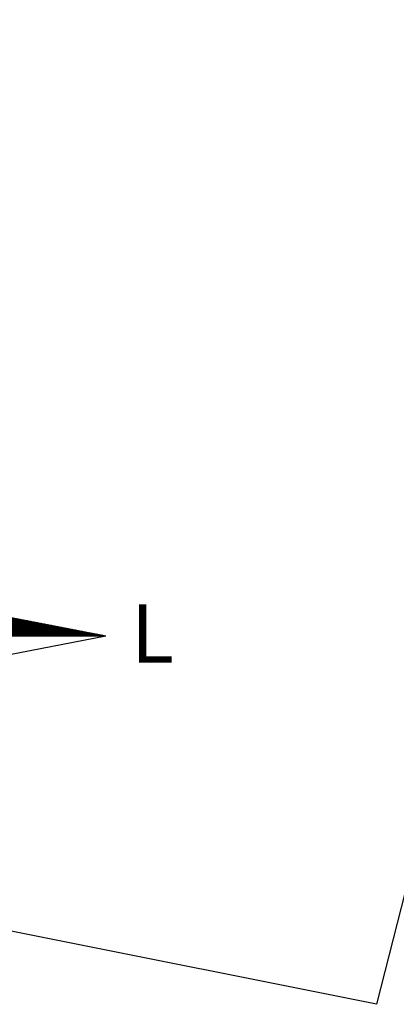
# Model space of a CAD drawing. Extents: x 181069 to 181230, y 1679446 to 1679666.
# Drawn here: x 181193 to 181203, y 1679611 to 1679636 of the extents above; entities that cross this region are included whole.
import ezdxf

# ---------------------------------------------------------------- set-up
doc = ezdxf.new("R2010")
doc.units = 0
doc.header["$LTSCALE"] = 10
doc.header["$MEASUREMENT"] = 0
doc.layers.get('0').update_dxf_attribs({"linetype": 'CONTINUOUS'})
for name, color, linetype in [('NORTE', 7, 'CONTINUOUS'), ('V-LOTE', 1, 'CONTINUOUS'), ('V-TESTADA', 250, 'CONTINUOUS')]:
    doc.layers.add(name, color=color, linetype=linetype)
doc.styles.add('ROMANT', font='romant', dxfattribs={"height": 0.2})

# ---------------------------------------------------------------- blocks, each defined once
blk = doc.blocks.new('*X11')
at = {"color": 0}
for p, q in [((182564.368, 1662935.505), (182563.976, 1662935.897)), ((182564.386, 1662935.505), (182563.998, 1662935.893)), ((182564.403, 1662935.505), (182564.02, 1662935.889)), ((182564.421, 1662935.505), (182564.042, 1662935.885)), ((182564.06, 1662935.505), (182564.375, 1662935.82)), ((182564.439, 1662935.505), (182564.063, 1662935.88)), ((182564.078, 1662935.505), (182564.39, 1662935.817)), ((182564.456, 1662935.505), (182564.085, 1662935.876)), ((182564.095, 1662935.505), (182564.405, 1662935.815)), ((182564.474, 1662935.505), (182564.107, 1662935.872)), ((182564.113, 1662935.505), (182564.42, 1662935.812)), ((182564.492, 1662935.505), (182564.129, 1662935.868)), ((182564.131, 1662935.505), (182564.434, 1662935.809)), ((182564.148, 1662935.505), (182564.449, 1662935.806)), ((182564.509, 1662935.505), (182564.151, 1662935.864)), ((182564.166, 1662935.505), (182564.464, 1662935.803)), ((182564.527, 1662935.505), (182564.173, 1662935.859)), ((182564.184, 1662935.505), (182564.479, 1662935.8)), ((182564.545, 1662935.505), (182564.195, 1662935.855)), ((182564.202, 1662935.505), (182564.494, 1662935.797)), ((182564.562, 1662935.505), (182564.217, 1662935.851)), ((182564.219, 1662935.505), (182564.509, 1662935.795)), ((182564.237, 1662935.505), (182564.523, 1662935.792)), ((182564.58, 1662935.505), (182564.239, 1662935.847)), ((182564.255, 1662935.505), (182564.538, 1662935.789)), ((182564.598, 1662935.505), (182564.261, 1662935.842)), ((182564.272, 1662935.505), (182564.553, 1662935.786)), ((182564.615, 1662935.505), (182564.282, 1662935.838)), ((182564.29, 1662935.505), (182564.568, 1662935.783)), ((182564.633, 1662935.505), (182564.304, 1662935.834)), ((182564.308, 1662935.505), (182564.583, 1662935.78)), ((182564.325, 1662935.505), (182564.597, 1662935.777)), ((182564.651, 1662935.505), (182564.326, 1662935.83)), ((182564.343, 1662935.505), (182564.612, 1662935.775)), ((182564.669, 1662935.505), (182564.348, 1662935.826)), ((182564.361, 1662935.505), (182564.627, 1662935.772)), ((182564.686, 1662935.505), (182564.37, 1662935.821)), ((182564.378, 1662935.505), (182564.642, 1662935.769)), ((182564.704, 1662935.505), (182564.392, 1662935.817)), ((182564.396, 1662935.505), (182564.657, 1662935.766)), ((182564.722, 1662935.505), (182564.414, 1662935.813)), ((182564.414, 1662935.505), (182564.672, 1662935.763)), ((182564.431, 1662935.505), (182564.686, 1662935.76)), ((182564.739, 1662935.505), (182564.436, 1662935.809)), ((182564.449, 1662935.505), (182564.701, 1662935.757)), ((182564.757, 1662935.505), (182564.458, 1662935.804)), ((182564.467, 1662935.505), (182564.716, 1662935.755)), ((182564.775, 1662935.505), (182564.48, 1662935.8)), ((182564.484, 1662935.505), (182564.731, 1662935.752)), ((182564.792, 1662935.505), (182564.502, 1662935.796)), ((182564.502, 1662935.505), (182564.746, 1662935.749)), ((182564.52, 1662935.505), (182564.76, 1662935.746)), ((182564.81, 1662935.505), (182564.523, 1662935.792)), ((182564.537, 1662935.505), (182564.775, 1662935.743)), ((182564.828, 1662935.505), (182564.545, 1662935.787)), ((182564.845, 1662935.505), (182564.567, 1662935.783)), ((182564.863, 1662935.505), (182564.589, 1662935.779)), ((182564.881, 1662935.505), (182564.611, 1662935.775)), ((182564.898, 1662935.505), (182564.633, 1662935.771)), ((182564.916, 1662935.505), (182564.655, 1662935.766)), ((182564.934, 1662935.505), (182564.677, 1662935.762)), ((182564.951, 1662935.505), (182564.699, 1662935.758)), ((182564.969, 1662935.505), (182564.721, 1662935.754)), ((182564.987, 1662935.505), (182564.742, 1662935.749)), ((182565.004, 1662935.505), (182564.764, 1662935.745)), ((182564.555, 1662935.505), (182564.79, 1662935.74)), ((182564.573, 1662935.505), (182564.805, 1662935.737)), ((182564.59, 1662935.505), (182564.82, 1662935.735)), ((182564.608, 1662935.505), (182564.835, 1662935.732)), ((182564.626, 1662935.505), (182564.849, 1662935.729)), ((182564.643, 1662935.505), (182564.864, 1662935.726)), ((182564.661, 1662935.505), (182564.879, 1662935.723)), ((182564.679, 1662935.505), (182564.894, 1662935.72)), ((182564.696, 1662935.505), (182564.909, 1662935.717)), ((182564.714, 1662935.505), (182564.923, 1662935.715)), ((182564.732, 1662935.505), (182564.938, 1662935.712)), ((182564.75, 1662935.505), (182564.953, 1662935.709)), ((182564.767, 1662935.505), (182564.968, 1662935.706)), ((182564.785, 1662935.505), (182564.983, 1662935.703)), ((182565.022, 1662935.505), (182564.786, 1662935.741)), ((182564.803, 1662935.505), (182564.998, 1662935.7)), ((182565.04, 1662935.505), (182564.808, 1662935.737)), ((182564.82, 1662935.505), (182565.012, 1662935.697)), ((182565.057, 1662935.505), (182564.83, 1662935.733)), ((182564.838, 1662935.505), (182565.027, 1662935.694)), ((182565.075, 1662935.505), (182564.852, 1662935.728)), ((182564.856, 1662935.505), (182565.042, 1662935.692)), ((182564.873, 1662935.505), (182565.057, 1662935.689)), ((182565.093, 1662935.505), (182564.874, 1662935.724)), ((182564.891, 1662935.505), (182565.072, 1662935.686)), ((182565.11, 1662935.505), (182564.896, 1662935.72)), ((182564.909, 1662935.505), (182565.086, 1662935.683)), ((182565.128, 1662935.505), (182564.918, 1662935.716)), ((182564.926, 1662935.505), (182565.101, 1662935.68)), ((182565.146, 1662935.505), (182564.94, 1662935.711)), ((182564.944, 1662935.505), (182565.116, 1662935.677)), ((182565.163, 1662935.505), (182564.961, 1662935.707)), ((182564.962, 1662935.505), (182565.131, 1662935.674)), ((182564.979, 1662935.505), (182565.146, 1662935.672)), ((182565.181, 1662935.505), (182564.983, 1662935.703)), ((182564.997, 1662935.505), (182565.161, 1662935.669)), ((182565.199, 1662935.505), (182565.005, 1662935.699)), ((182565.015, 1662935.505), (182565.175, 1662935.666)), ((182565.217, 1662935.505), (182565.027, 1662935.694)), ((182565.032, 1662935.505), (182565.19, 1662935.663)), ((182565.234, 1662935.505), (182565.049, 1662935.69)), ((182565.05, 1662935.505), (182565.205, 1662935.66)), ((182565.068, 1662935.505), (182565.22, 1662935.657)), ((182565.252, 1662935.505), (182565.071, 1662935.686)), ((182565.085, 1662935.505), (182565.235, 1662935.654)), ((182565.27, 1662935.505), (182565.093, 1662935.682)), ((182565.103, 1662935.505), (182565.249, 1662935.652)), ((182565.287, 1662935.505), (182565.115, 1662935.678)), ((182565.121, 1662935.505), (182565.264, 1662935.649)), ((182565.305, 1662935.505), (182565.137, 1662935.673)), ((182565.138, 1662935.505), (182565.279, 1662935.646)), ((182565.156, 1662935.505), (182565.294, 1662935.643)), ((182565.323, 1662935.505), (182565.159, 1662935.669)), ((182565.174, 1662935.505), (182565.309, 1662935.64)), ((182565.34, 1662935.505), (182565.181, 1662935.665)), ((182565.191, 1662935.505), (182565.324, 1662935.637)), ((182565.358, 1662935.505), (182565.202, 1662935.661)), ((182565.209, 1662935.505), (182565.338, 1662935.634)), ((182565.376, 1662935.505), (182565.224, 1662935.656)), ((182565.227, 1662935.505), (182565.353, 1662935.632)), ((182565.245, 1662935.505), (182565.368, 1662935.629)), ((182565.393, 1662935.505), (182565.246, 1662935.652)), ((182565.262, 1662935.505), (182565.383, 1662935.626)), ((182565.411, 1662935.505), (182565.268, 1662935.648)), ((182565.28, 1662935.505), (182565.398, 1662935.623)), ((182565.429, 1662935.505), (182565.29, 1662935.644)), ((182565.298, 1662935.505), (182565.412, 1662935.62)), ((182565.446, 1662935.505), (182565.312, 1662935.64)), ((182565.315, 1662935.505), (182565.427, 1662935.617)), ((182565.333, 1662935.505), (182565.442, 1662935.614)), ((182565.464, 1662935.505), (182565.334, 1662935.635)), ((182565.351, 1662935.505), (182565.457, 1662935.612)), ((182565.482, 1662935.505), (182565.356, 1662935.631)), ((182565.368, 1662935.505), (182565.472, 1662935.609)), ((182565.499, 1662935.505), (182565.378, 1662935.627)), ((182565.386, 1662935.505), (182565.487, 1662935.606)), ((182565.517, 1662935.505), (182565.4, 1662935.623)), ((182565.404, 1662935.505), (182565.501, 1662935.603)), ((182565.535, 1662935.505), (182565.421, 1662935.618)), ((182565.421, 1662935.505), (182565.516, 1662935.6)), ((182565.439, 1662935.505), (182565.531, 1662935.597)), ((182565.552, 1662935.505), (182565.443, 1662935.614)), ((182565.457, 1662935.505), (182565.546, 1662935.594)), ((182565.57, 1662935.505), (182565.465, 1662935.61)), ((182565.474, 1662935.505), (182565.561, 1662935.592)), ((182565.588, 1662935.505), (182565.487, 1662935.606)), ((182565.492, 1662935.505), (182565.575, 1662935.589)), ((182565.605, 1662935.505), (182565.509, 1662935.602)), ((182565.51, 1662935.505), (182565.59, 1662935.586)), ((182565.527, 1662935.505), (182565.605, 1662935.583)), ((182565.623, 1662935.505), (182565.531, 1662935.597)), ((182565.545, 1662935.505), (182565.62, 1662935.58)), ((182565.641, 1662935.505), (182565.553, 1662935.593)), ((182565.563, 1662935.505), (182565.635, 1662935.577)), ((182565.658, 1662935.505), (182565.575, 1662935.589)), ((182565.58, 1662935.505), (182565.65, 1662935.574)), ((182565.676, 1662935.505), (182565.597, 1662935.585)), ((182565.598, 1662935.505), (182565.664, 1662935.572)), ((182565.616, 1662935.505), (182565.679, 1662935.569)), ((182565.694, 1662935.505), (182565.619, 1662935.58)), ((182565.633, 1662935.505), (182565.694, 1662935.566)), ((182565.711, 1662935.505), (182565.641, 1662935.576)), ((182565.651, 1662935.505), (182565.709, 1662935.563)), ((182565.729, 1662935.505), (182565.662, 1662935.572)), ((182565.669, 1662935.505), (182565.724, 1662935.56)), ((182565.747, 1662935.505), (182565.684, 1662935.568)), ((182565.686, 1662935.505), (182565.739, 1662935.557)), ((182565.765, 1662935.505), (182565.706, 1662935.563)), ((182565.782, 1662935.505), (182565.728, 1662935.559)), ((182565.8, 1662935.505), (182565.75, 1662935.555)), ((182565.704, 1662935.505), (182565.753, 1662935.554)), ((182565.722, 1662935.505), (182565.768, 1662935.552)), ((182565.739, 1662935.505), (182565.783, 1662935.549)), ((182565.757, 1662935.505), (182565.798, 1662935.546)), ((182565.818, 1662935.505), (182565.772, 1662935.551)), ((182565.775, 1662935.505), (182565.813, 1662935.543)), ((182565.793, 1662935.505), (182565.827, 1662935.54)), ((182565.835, 1662935.505), (182565.794, 1662935.547)), ((182565.81, 1662935.505), (182565.842, 1662935.537)), ((182565.853, 1662935.505), (182565.816, 1662935.542)), ((182565.828, 1662935.505), (182565.857, 1662935.534)), ((182565.871, 1662935.505), (182565.838, 1662935.538)), ((182565.846, 1662935.505), (182565.872, 1662935.532)), ((182565.888, 1662935.505), (182565.86, 1662935.534)), ((182565.863, 1662935.505), (182565.887, 1662935.529)), ((182565.906, 1662935.505), (182565.881, 1662935.53)), ((182565.881, 1662935.505), (182565.902, 1662935.526)), ((182565.899, 1662935.505), (182565.916, 1662935.523)), ((182565.924, 1662935.505), (182565.903, 1662935.525)), ((182565.916, 1662935.505), (182565.931, 1662935.52)), ((182565.941, 1662935.505), (182565.925, 1662935.521)), ((182565.934, 1662935.505), (182565.946, 1662935.517)), ((182565.959, 1662935.505), (182565.947, 1662935.517)), ((182565.952, 1662935.505), (182565.961, 1662935.514)), ((182565.977, 1662935.505), (182565.969, 1662935.513)), ((182565.969, 1662935.505), (182565.976, 1662935.512)), ((182565.987, 1662935.505), (182565.99, 1662935.509)), ((182565.994, 1662935.505), (182565.991, 1662935.509)), ((182566.005, 1662935.505), (182566.005, 1662935.506))]:
    blk.add_line(p, q, dxfattribs=at)
blk = doc.blocks.new('NORTEGEO')
at = {"layer": 'NORTE', "color": 7}
for p in [(1.078, 1.078), (-6.668, 0), (1.078, -1.078)]:
    blk.add_line(p, (6.668, 0), dxfattribs=at)
at = {"layer": 'NORTE'}
blk.add_blockref('*X11', (-182559.34, -1662935.505), dxfattribs=at)
at = {"layer": 'NORTE', "color": 7, "style": 'ROMANT'}
blk.add_text('L', height=1.116, dxfattribs=at).set_placement((7.146, -0.512))

msp = doc.modelspace()

# ---------------------------------------------------------------- linework, layer by layer
at = {"layer": 'V-LOTE'}
for points in [[(181213.242, 1679653.645), (181202.33, 1679610.92)], [(181202.33, 1679610.92), (181184.29, 1679614.52)]]:
    msp.add_lwpolyline(points, dxfattribs=at)
at = {"layer": 'V-TESTADA'}
msp.add_lwpolyline([(181202.33, 1679610.92), (181184.29, 1679614.52)], dxfattribs=at)

# ---------------------------------------------------------------- block references
at = {"layer": 'NORTE', "ltscale": 0.75, "xscale": 1.342528479639441, "yscale": 1.342528479639441, "zscale": 1.342528479715885}
msp.add_blockref('NORTEGEO', (181186.429, 1679620.361), dxfattribs=at)

doc.saveas('drawing.dxf')
